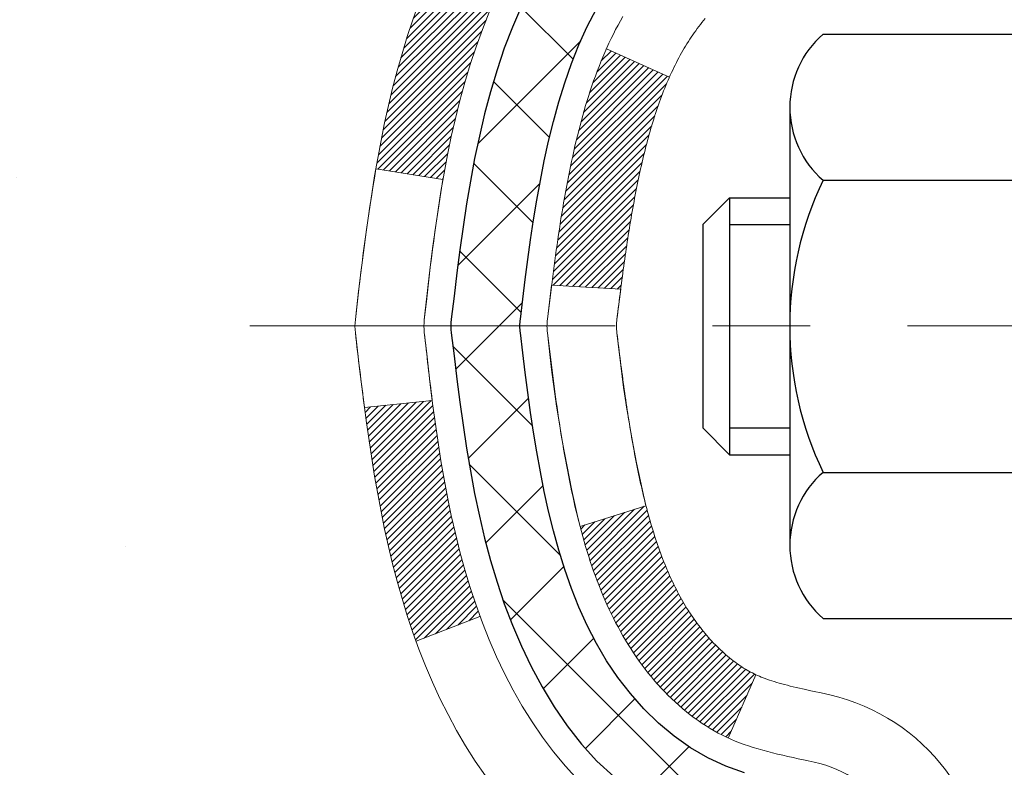
# Model space of a CAD drawing. Extents: x -6 to 3254, y -6 to 1977.
# Drawn here: x 9 to 10, y 13 to 14 of the extents above; entities that cross this region are included whole.
import ezdxf

# ---------------------------------------------------------------- set-up
doc = ezdxf.new("R2010")
doc.units = 0
doc.header["$LTSCALE"] = 5
doc.header["$MEASUREMENT"] = 0
doc.linetypes.add('CENTERX2', pattern=[4, 2.5, -0.5, 0.5, -0.5])
for name, color, linetype, lineweight in [('CENTERLINE - L', 1, 'CENTERX2', 18), ('CONCRETE - H', 130, 'CONTINUOUS', 9), ('DECK COAT - H', 20, 'CONTINUOUS', 20), ('DECK COAT - L', 22, 'CONTINUOUS', 18), ('MIG FOOT - H', 251, 'CONTINUOUS', 20), ('MIG RETAINER - H', 251, 'CONTINUOUS', 20), ('PVC SIDESHEET - H', 170, 'CONTINUOUS', 20), ('PVC SIDESHEET - L', 150, 'CONTINUOUS', 25), ('SCREW - L', 1, 'CONTINUOUS', 25), ('TEXT - 4', 241, 'CONTINUOUS', 25)]:
    doc.layers.add(name, color=color, linetype=linetype, lineweight=lineweight)
doc.dimstyles.get("Standard").update_dxf_attribs({"dimtxt": 0.18, "dimasz": 0.18, "dimexe": 0.18, "dimexo": 0.0625, "dimgap": 0.09, "dimtad": 0, "dimtih": 1, "dimtoh": 1, "dimdec": 4, "dimzin": 0, "dimdsep": 46, "dimtxsty": 'Standard', "dimcen": 0.09, "dimadec": 0, "dimazin": 0, "dimtfac": 1, "dimtdec": 4, "dimtofl": 0, "dimtmove": 0, "dimatfit": 3, "dimfxl": 1, "dimtolj": 1, "dimtzin": 0, "dimarcsym": 0})

msp = doc.modelspace()

# ---------------------------------------------------------------- hatches: boundary and pattern name
at = {"layer": 'CONCRETE - H'}
h = msp.add_hatch(dxfattribs=at)
h.set_pattern_fill('AR-CONC', color=256, scale=0.1875, style=0)
h.set_pattern_definition([(49.99999999999999, (-2.784116583540396, 152.5129099257868), (1.344862842376413, -0.1176602530923658), [0.140625, -1.546875]), (355, (-2.784116583540396, 152.5129099257868), (-0.260158750524375, 1.410360250687522), [0.1125, -1.2375]), (100.45144446, (-2.672044681665398, 152.5031049057868), (1.084704087613335, 1.29269998306618), [0.1195128599999997, -1.314641459999996]), (46.18420000000002, (-2.784116583540396, 152.8879099257868), (2.001077495009198, -0.3103486514870185), [0.2109374999999995, -2.320312499999992]), (96.63563549, (-2.617360186665394, 152.8620474751618), (1.752491148139178, 1.826472376452282), [0.17926939125, -1.9719633]), (351.1841639899999, (-2.784116583540396, 152.8879099257868), (1.7524911469777, 1.826472375506232), [0.16875, -1.856250001875]), (21, (-2.596616583540396, 152.7941599257868), (1.119200722722116, -0.7549104199975103), [0.140625, -1.546875]), (326.0000000000001, (-2.596616583540396, 152.7941599257868), (0.4562162473529657, 1.359656334462849), [0.1125, -1.2375]), (71.45144474, (-2.503349857290402, 152.7312507245368), (1.575416956368696, 0.6047459115119134), [0.11951285625, -1.31464146]), (37.50000000000001, (-2.784116583540396, 152.5129099257868), (0.02279972871992, 0.6241759759337091), [0, -1.2225, 0, -1.25625, 0, -1.2421875]), (7.499999999999999, (-2.784116583540396, 152.5129099257868), (0.4932553827040286, 0.7395219597794255), [0, -0.7162499999999999, 0, -1.194375, 0, -0.4734375]), (327.5, (-3.202241583540399, 152.5129099257868), (1.000917067823267, -0.04229038450196204), [0, -0.46875, 0, -1.4625, 0, -1.940625]), (317.5, (-3.389741583540399, 152.5129099257868), (1.093474067516974, 0.1876968418730957), [0, -0.609375, 0, -0.97125, 0, -1.378125])])
edge = h.paths.add_edge_path()
edge.add_spline(control_points=[(5.13106235423723, 15.64113443963427), (5.104059072643452, 15.42267492475654), (4.978444164236578, 14.39830846766637), (7.344280139480333, 14.36996682998463), (6.838337212563999, 12.08204862656845), (4.145704048480553, 12.73108966662431), (4.530923307607509, 10.02574806599557), (3.725181594006671, 8.957970136428969)], knot_values=[0, 0, 0, 0, 0.6097946140854162, 2.85845309967295, 4.110041409528083, 5.445415819824126, 9.116892619453326, 9.116892619453326, 9.116892619453326, 9.116892619453326], degree=3, periodic=0)
edge.add_line((3.725181594006642, 8.957970136428884), (4.218183246028687, 8.957970136426923))
edge.add_line((4.218183246028673, 8.957970136426923), (4.218181730049778, 9.154820144939947))
edge.add_line((4.218181730049793, 9.154820144939947), (4.8878654300497, 9.154820144939947))
edge.add_arc((4.887865430049686, 9.194190144939881), 0.03936999999993418, 270.0000000000077, 299.9999999998226)
edge.add_line((4.907550430049554, 9.160094724792884), (5.043311337667632, 9.238476321351584))
edge.add_arc((5.098429337726458, 9.14300914479756), 0.1102360001527738, 89.99921209219258, 119.9999999894628, ccw=False)
edge.add_line((5.098430853646221, 9.25324514493991), (6.006387278696224, 9.25324514493991))
edge.add_arc((6.006387278696195, 9.2926151449401), 0.03937000000018998, 270.0000000000724, 300.0000000001374)
edge.add_line((6.026072278696375, 9.25851972479299), (6.706159464855247, 9.651167727610641))
edge.add_arc((6.766159405582755, 9.547244644935404), 0.1200000000001185, 90.00000000006872, 119.99996732133411, ccw=False)
edge.add_line((6.766159405582613, 9.667244644935522), (6.977600788142382, 9.667244644935607))
edge.add_arc((6.977600788142382, 9.706614644935655), 0.03937000000004787, 269.9999999999896, 315)
edge.add_line((7.005439582117731, 9.678775850960307), (7.121907622229386, 9.79524389106274))
edge.add_arc((7.371608080579392, 9.545540400757204), 0.3531319186521781, 103.90174750303129, 134.9996521488144, ccw=False)
edge.add_arc((7.660892673634748, 8.376770627391323), 1.557170273068891, 76.09794164492922, 103.90194342790039, ccw=False)
edge.add_arc((7.950177266723671, 9.545540400785399), 0.3531319186167454, 45.0000000000548, 76.09774571838159, ccw=False)
edge.add_line((8.199879241030743, 9.795242375092954), (8.316345765163561, 9.678775850960307))
edge.add_arc((8.344973161360429, 9.707794871564772), 0.0407631128577717, 225.3892363440344, 264.1417630425004)
edge.add_line((8.340812573640079, 9.667244644935607), (10.05508966162284, 9.667244644935607))
edge.add_arc((10.0550896616229, 9.706614644935598), 0.03936999999999102, 269.9999999999172, 360.0000000000414)
edge.add_line((10.09445966162289, 9.706614644935627), (10.09445966162852, 12.9948467705382))
edge.add_arc((10.05508966162867, 12.99484677053837), 0.03936999999983826, 359.9999999997518, 432.6976227628406)
edge.add_arc((10.19440170239685, 13.44206088437471), 0.4290404058596133, 233.0250989603211, 252.69762276280818, ccw=False)
edge.add_arc((10.27088804220557, 13.50416897651405), 0.525199596184463, 194.3079434824739, 230.4333558243558, ccw=False)
edge.add_arc((11.34083822860464, 13.79102400333088), 1.632909065609314, 184.8191964166429, 194.7829313884606, ccw=False)
edge.add_arc((11.07167175642709, 13.55709607889236), 1.36141165189345, 161.664946039843, 175.9250205045915, ccw=False)
edge.add_arc((10.20614237869512, 13.84965098366251), 0.4478254090914005, 108.12890291726649, 162.3597440615028, ccw=False)
edge.add_arc((10.0360646101314, 14.3268345479089), 0.06004988997899587, 300.7846078929373, 346.5177693440898)
edge.add_line((10.09445966162852, 14.31283428908489), (10.09445966162852, 14.50206933794357))
edge.add_line((10.09445966162852, 14.50206933794357), (10.19288466162818, 14.50206933794357))
edge.add_line((10.1928846616282, 14.50206933794357), (10.19288466162821, 14.50662189406367))
edge.add_arc((10.15351466162832, 14.50662189406378), 0.03936999999987023, 359.9999999998346, 417.096847860755)
edge.add_line((10.17490125826404, 14.53967655159235), (9.859683317808233, 14.74362478306543))
edge.add_arc((10.04065540473522, 14.9447747773051), 0.2705775608385174, 181.4692888508212, 228.0226889058714, ccw=False)
edge.add_line((9.770166806418104, 14.93783686625304), (9.48225412620613, 14.93783686625301))
edge.add_arc((9.481050284662672, 15.01537318218985), 0.07754566089420584, 179.1104878120976, 270.8895121878814, ccw=False)
edge.add_line((9.403513968725832, 15.01657702373333), (9.403513968725832, 15.64113443963407))
edge.add_line((9.403513968725832, 15.64113443963407), (5.131062354237201, 15.64113443963407))
at = {"layer": 'DECK COAT - H'}
h = msp.add_hatch(dxfattribs=at)
h.set_pattern_fill('ANSI31', color=256, scale=0.03937, style=0)
h.set_pattern_definition([(45, (-168.9497847613432, -61.80584689184559), (-0.003479849246914297, 0.003479849246914297), [])])
h.paths.add_polyline_path([(9.944690351408127, 13.44818144728643), (9.946075060960112, 13.44299781059541), (9.947498387142588, 13.43783328106983), (9.948961418903451, 13.43268892002882), (9.950465854146756, 13.42756731705154), (9.952013322597878, 13.42247050333722), (9.953605092503977, 13.41739945937147), (9.955242432111874, 13.41235516563958), (9.956926609668841, 13.40733860262711), (9.958658893421813, 13.40235075081941), (9.96044055161795, 13.39739259070191), (9.962272852504185, 13.3924651027601), (9.964157064327566, 13.38756926747945), (9.966094455335252, 13.38270606534527), (9.968086293774292, 13.37787647684311), (9.97013384789173, 13.37308148245833), (9.972238385934503, 13.36832206267647), (9.974401176149769, 13.36359919798284), (9.976623486784689, 13.35891386886297), (9.978906586086197, 13.3542670558023), (9.981251742301339, 13.34965973928618), (9.983660223677163, 13.34509289980011), (9.986133298460828, 13.34056751782956), (9.98867223489927, 13.33608457385989), (9.991278301239646, 13.33164504837654), (9.993952765728892, 13.32724992186505), (9.996696896614168, 13.32290017481077), (9.99951196214252, 13.31859678769914), (10.002399230561, 13.31434074101563), (10.00535997011664, 13.31013301524567), (10.00839544720375, 13.30597459235426), (10.01150545632109, 13.30186768439054), (10.01468792179551, 13.29781619610085), (10.01794107441677, 13.29382383277866), (10.02126314497494, 13.2898942997173), (10.02465236425977, 13.2860313022102), (10.02810696306099, 13.28223854555083), (10.0316251721687, 13.27851973503252), (10.03520522237264, 13.27487857594875), (10.03884534446277, 13.27131877359292), (10.04254376922884, 13.26784403325846), (10.04629872746071, 13.26445806023881), (10.05010844994834, 13.26116455982728), (10.05397103734165, 13.25796695939525), (10.05788453605149, 13.25486821946768), (10.06184714080578, 13.25187141086334), (10.0658570467854, 13.24897960506829), (10.0699124491712, 13.24619587356867), (10.07401154314394, 13.24352328785076), (10.07814768130962, 13.24096754229848), (10.08231687162348, 13.23853261514287), (10.08652575548504, 13.23621653786964), (10.09078106304551, 13.23401729297657), (10.09508952445609, 13.23193286296137), (10.09682663756669, 13.23114882493675), (10.12520639768482, 13.29607780999365), (10.12242511030311, 13.2974105367301), (10.1188729698496, 13.29927106914752), (10.1153139482258, 13.30129765866084), (10.11170671824814, 13.30351791400122), (10.10807194181385, 13.30592370208214), (10.10441387939912, 13.30851674155903), (10.10075433942407, 13.31128554929509), (10.0970949445971, 13.314232363484), (10.09344767457256, 13.31734929085255), (10.08982031397582, 13.3206315699999), (10.0862207599985, 13.32407431286128), (10.08266240913056, 13.32766699068506), (10.07914987620953, 13.33140528740793), (10.07569550760141, 13.33527511316103), (10.07230677678766, 13.33926729299785), (10.06899114601256, 13.34337266320804), (10.06575607728715, 13.34758205960924), (10.06261048888294, 13.35188432546346), (10.05956128239021, 13.35627048216432), (10.05659020309034, 13.36076184987738), (10.05369929353847, 13.36535300247968), (10.05088597890327, 13.3700456367703), (10.04814862136246, 13.37484003304638), (10.04548558309605, 13.37973647156826), (10.04289517757448, 13.38473532656027), (10.04037577575471, 13.38983688819278), (10.03792851927292, 13.3950367534915), (10.03555066215691, 13.40033682046001), (10.03324132654907, 13.40573470543288), (10.03099892267417, 13.41122953736058), (10.02882186076377, 13.41682044512314), (10.02670855105512, 13.42250655752898), (10.02465740379458, 13.42828700329937), (10.02266682923701, 13.43416091106175), (10.02073523764969, 13.44012740933007), (10.01886103931, 13.44618562650058), (10.0170439239304, 13.45233036435479), (10.01528039243797, 13.45856632139791), (10.01357142395389, 13.46487501963017), (10.01235852589528, 13.46954620247251)])
h.paths.add_polyline_path([(10.01528039243775, 13.8491147382243), (10.01704392393063, 13.85535069526955), (10.01886103931079, 13.86149543312516), (10.0207352376498, 13.86755365029364), (10.02266682923712, 13.87352014856165), (10.02465740379469, 13.87939405632434), (10.02670855105524, 13.88517450209471), (10.02882186076366, 13.89086061449993), (10.03099892267417, 13.89645152226285), (10.03324132654964, 13.90194635419172), (10.03555066215702, 13.90734423916368), (10.036441391512, 13.90932960876398), (9.971722217481357, 13.93819168027377), (9.97013384789173, 13.93459957716502), (9.968086293774292, 13.92980458278029), (9.966094455335252, 13.92497499427807), (9.964157064327566, 13.92011179214396), (9.962272852504185, 13.91521595686325), (9.96044055161795, 13.91028846892144), (9.958658893421926, 13.90533030880394), (9.956926609668955, 13.90034245699624), (9.955242432111987, 13.89532589398377), (9.953605092503977, 13.89028160025188), (9.952013322597992, 13.88521055628613), (9.95046585414687, 13.88011374257187), (9.948961418903451, 13.87499213959453), (9.947498387142588, 13.86984777855358), (9.946075060960112, 13.86468324902799), (9.944690351408127, 13.85949961233698), (9.943343175088131, 13.85429791481906), (9.942032448602305, 13.84907920281276), (9.940757088552601, 13.84384452265667), (9.939516011540746, 13.83859492068925), (9.938308134169034, 13.83333144324902), (9.93713237303919, 13.82805513667458), (9.935987644753169, 13.82276704730444), (9.934872865912922, 13.81746822147707), (9.933786953120517, 13.81215970553106), (9.93272882297768, 13.80684254580493), (9.93169739208659, 13.8015177886372), (9.930691577048975, 13.79618648036634), (9.929710294467014, 13.79084966733106), (9.928752461142295, 13.78550839502159), (9.927817452188293, 13.78016169917132), (9.926904700175243, 13.77480812251983), (9.926013261755003, 13.769447743271), (9.925142193579433, 13.7640806396287), (9.924290552300164, 13.7587068897968), (9.92345739456917, 13.75332657197922), (9.922641777038194, 13.74793976437977), (9.921842756358984, 13.74254654520232), (9.921059389183284, 13.73714699265085), (9.920290732163068, 13.73174118492912), (9.919535841949966, 13.72632920024111), (9.918793775195837, 13.72091111679063), (9.918063588552542, 13.71548701278161), (9.917344338671711, 13.71005696641791), (9.916635082205318, 13.70462105590337), (9.915934875805107, 13.69917935944196), (9.915515249961487, 13.69587655517384), (9.986410260558756, 13.69160631666571), (9.986702772271684, 13.69388402272313), (9.987171100637767, 13.69749707807242), (9.987642845797183, 13.70110097275176), (9.98811828795752, 13.70469581061755), (9.988597707326363, 13.70828169552618), (9.989081384111302, 13.71185873133402), (9.989569598519921, 13.71542702189757), (9.990062630759923, 13.71898667107322), (9.990560761038665, 13.72253778271741), (9.991064269563964, 13.72608046068652), (9.991573436543405, 13.729614808837), (9.992088542184348, 13.73314093102525), (9.992609866694721, 13.73665893110771), (9.993137690281884, 13.74016891294076), (9.993672293153537, 13.74367098038081), (9.994213955517267, 13.74716523728435), (9.994762957580662, 13.75065178750773), (9.995319579551307, 13.75413073490739), (9.99588410163679, 13.7576021833398), (9.996456804044698, 13.76106623666126), (9.997037966982617, 13.76452299872832), (9.997627870658249, 13.76797257339732), (9.998226795279066, 13.77141506452469), (9.998835021047086, 13.77485057595132), (9.999452418821903, 13.77827804074943), (10.00039615369954, 13.78342759752948), (10.00168619567674, 13.79022287947896), (10.00301547777977, 13.79697554602237), (10.00438581211964, 13.80368267830866), (10.0057990111018, 13.81034135982387), (10.00725688736591, 13.81694867591708), (10.0087612537408, 13.82350171343603), (10.010313923209, 13.82999756044902), (10.01191670887718, 13.83643330601092), (10.01357142395389, 13.84280603999321)])
h.paths.add_polyline_path([(10.36217566164103, 14.23533712094854), (10.36217566164103, 14.33173953636688), (10.29130966164101, 14.33173953636683), (10.2913096616409, 14.23533712094834, -0.3551910535763119), (10.18165003579978, 14.10044507987141), (10.20196731774357, 14.0323796055971, 0.3471262797452058)])
h.paths.add_polyline_path([(9.80510012119774, 13.49688847511268), (9.801887796897546, 13.51562663123391), (9.798944500899125, 13.53439187798992), (9.79623360341023, 13.55318052683063), (9.793718474637927, 13.57198888920621), (9.793028037136565, 13.57750549318655), (9.723495794984757, 13.57023900718931), (9.725580092285924, 13.55469341901366), (9.728184136805936, 13.53633483878664), (9.730950457544537, 13.51802743810933), (9.733904524450537, 13.49977924983151), (9.737071807472631, 13.48159830680319), (9.740477776559402, 13.46349264187424), (9.74414790166, 13.44547028789455), (9.74810765272278, 13.42753927771403), (9.752382499696779, 13.40970764418259), (9.75699791253058, 13.39198342015013), (9.761979361173104, 13.37437463846661), (9.767352315572936, 13.35688933198182), (9.773142245678997, 13.33953553354579), (9.77644179142115, 13.33042195754538), (9.842068691595756, 13.35602398704756), (9.837933540678506, 13.36743562364185), (9.831936815324667, 13.38557476356718), (9.826418284807488, 13.40388302988973), (9.821352599032963, 13.42232898586727), (9.816714407906971, 13.44088119475762), (9.812478361335735, 13.45950821981856), (9.808618103592295, 13.47818109817612)])
h.paths.add_polyline_path([(9.851462976272074, 13.97589058967182), (9.859046386699816, 13.99333372995247), (9.86720939234013, 14.01048199686713), (9.872229477246066, 14.02011339785955), (9.807851853670428, 14.04983400022263), (9.800966164753873, 14.03603836572634), (9.793265949045491, 14.01932931458876), (9.786074885660952, 14.00242638280744), (9.779374621439985, 13.98535978361494), (9.773142245678997, 13.96814552607751), (9.767352315572936, 13.95079172764147), (9.761979361173104, 13.93330642115674), (9.75699791253058, 13.91569763947317), (9.752382499696779, 13.89797341544076), (9.74810765272278, 13.88014178190932), (9.74414790166, 13.8622107717288), (9.740477776559402, 13.84418841774911), (9.737071807472631, 13.82608275282016), (9.735182591798349, 13.81523821436207), (9.80396885625467, 13.80419368068382), (9.80510012119774, 13.81079258451061), (9.808618103592295, 13.82949996144717), (9.812478361335735, 13.84817283980473), (9.816714407906971, 13.86679986486573), (9.821352599032963, 13.88535207375608), (9.826418284807488, 13.90379802973362), (9.831936815324667, 13.92210629605611), (9.837933540678506, 13.9402454359815), (9.844433810963011, 13.95818401276748)])
h.paths.add_polyline_path([(10.16532566164122, 14.31283263298408), (10.16532566164122, 14.42672372682509), (10.0944596616412, 14.42672372682509), (10.0944596616412, 14.31283428908503, -0.3282883506356927), (10.06679887001135, 14.27524584219836), (10.04952592891803, 14.26871984540352), (10.03234933274351, 14.26200546533514), (10.01536542640704, 14.2549143187197), (9.998670554827441, 14.2472580222836), (9.982361062923843, 14.23884819275341), (9.982174297163994, 14.23873834748278), (10.01946714852195, 14.17668468612314), (10.03525181994465, 14.18461202862008), (10.05259058200525, 14.19257940704424), (10.07017205887703, 14.20017504382074), (10.0878748931548, 14.20758480977341, 0.3282898029372689)])
at = {"layer": 'MIG FOOT - H'}
h = msp.add_hatch(dxfattribs=at)
h.set_pattern_fill('ANSI31', color=256, scale=1.9685, style=0)
h.set_pattern_definition([(45, (-935.372056688796, -451.9215322858182), (-0.1739924623457148, 0.1739924623457148), [])])
h.paths.add_polyline_path([(10.43439417364166, 14.4039696364178), (10.59839417364154, 14.4039696364178), (10.59839417364097, 13.77909063785182), (10.4343941736411, 13.77909063785182)])
edge = h.paths.add_edge_path()
edge.add_line((10.4343941736411, 13.4664696364178), (10.59839417364108, 13.4664696364178))
edge.add_line((10.59839417364108, 13.4664696364178), (10.59839417364086, 9.562299636418004))
edge.add_arc((10.24406417364096, 9.562299636417947), 0.3543299999998908, 269.99999999998164, 360.0000000000092, ccw=False)
edge.add_line((10.24406417364085, 9.207969636418), (7.879644204640982, 9.207969636418))
edge.add_line((7.879644204640982, 9.207969636418), (7.879644204640982, 9.371969636418044))
edge.add_line((7.879644204640982, 9.371969636418044), (10.24406417364085, 9.371969636417987))
edge.add_arc((10.24406417364085, 9.562299636418004), 0.1903300000000172, 270, 360)
edge.add_line((10.43439417364087, 9.562299636418004), (10.4343941736411, 13.4664696364178))
h.paths.add_polyline_path([(6.910894173641083, 9.371969636417987), (7.442141142641077, 9.371969636417816), (7.442141142640963, 9.207969636417943), (6.910894173640969, 9.207969636417943)])
at = {"layer": 'MIG RETAINER - H'}
h = msp.add_hatch(dxfattribs=at)
h.set_pattern_fill('ANSI31', color=256, scale=0.47, style=0)
h.set_pattern_definition([(45, (-935.3720566887957, -422.6203885922624), (-0.04154252339470966, 0.04154252339470967), [])])
h.paths.add_polyline_path([(10.83639417363966, 12.73196963641789), (10.83639417364068, 13.43271097771793), (10.76209783935897, 13.49729579577786), (10.59839417364063, 13.49729579577786), (10.59839417364063, 12.73196963641794)])
edge = h.paths.add_edge_path()
edge.add_arc((10.05639417364276, 15.18096963642017), 0.07800000000003138, 179.9999999999582, 269.9999999994989, ccw=False)
edge.add_line((9.97839417364267, 15.18096963642023), (9.97839417364301, 15.44396963641731))
edge.add_arc((9.958394173642802, 15.44396963641753), 0.02000000000020918, 359.9999999993486, 449.9999999980458)
edge.add_line((9.958394173643484, 15.46396963641769), (9.871394173643608, 15.46396963641956))
edge.add_arc((9.871394173642926, 15.43396963641953), 0.03000000000002956, 449.9999999986973, 539.9999999997827)
edge.add_line((9.841394173642954, 15.43396963641965), (9.841394173642271, 14.89896963641257))
edge.add_arc((9.998394173642197, 14.8989696364124), 0.1569999999999254, 539.9999999999377, 630.0000000003319)
edge.add_line((9.998394173643106, 14.74196963641242), (10.16465448860041, 14.74196963641327))
edge.add_arc((10.16465448858972, 14.66322995138177), 0.07873968503150763, 362.58551599465926, 449.9999999922238, ccw=False)
edge.add_arc((10.3581969476559, 14.6719696364172), 0.114999999999426, 182.585516002114, 264.7875303258168)
edge.add_arc((10.34956626233068, 14.57736249466393), 0.02000000000000517, 264.7875303255701, 379.6742449813813)
edge.add_arc((10.47961322876202, 14.62386010885217), 0.1181095275611714, -102.63422251541402, 199.6742449814629, ccw=False)
edge.add_arc((10.44940506860169, 14.48909472508092), 0.02000000000040289, 437.36577748606, 550.6215204679287)
edge.add_arc((10.50739417364176, 14.49996963641894), 0.07899999999997757, 190.6215204695919, 269.9999999991755)
edge.add_line((10.50739417364062, 14.42096963641893), (10.58139417364183, 14.42096963641779))
edge.add_arc((10.5813941736416, 14.4039696364178), 0.01699999999999591, 360, 449.9999999992337, ccw=False)
edge.add_line((10.59839417364165, 14.4039696364178), (10.59839417364108, 13.80989234538919))
edge.add_line((10.59839417364108, 13.80989234538919), (10.76209783935897, 13.80989234538919))
edge.add_line((10.76209783935897, 13.80989234538919), (10.83639417364068, 13.87447716344917))
edge.add_line((10.83639417364068, 13.87447716344917), (10.83639417364296, 15.43396963641686))
edge.add_arc((10.8063941736431, 15.43396963641698), 0.02999999999985903, 359.9999999997829, 449.9999999995657)
edge.add_line((10.80639417364333, 15.46396963641689), (10.74139417364316, 15.46396963641752))
edge.add_arc((10.74139417364293, 15.44396963641753), 0.01999999999998181, 449.9999999993486, 540)
edge.add_line((10.72139417364295, 15.44396963641753), (10.72139417364261, 15.18096963641608))
edge.add_arc((10.64339417364263, 15.18096963641619), 0.07799999999997453, 269.9999999995825, 359.9999999999165, ccw=False)
edge.add_line((10.64339417364206, 15.10296963641622), (10.63939417364205, 15.10296963641622))
edge.add_arc((10.6393941736425, 15.18096963641608), 0.07799999999986085, 179.999999999833, 269.999999999666, ccw=False)
edge.add_line((10.56139417364264, 15.18096963641631), (10.56139417364298, 15.44396963641697))
edge.add_arc((10.541394173643, 15.44396963641697), 0.01999999999998181, 360, 449.9999999996743)
edge.add_line((10.54139417364311, 15.46396963641695), (10.39994752558678, 15.46396963641791))
edge.add_line((10.39994752558678, 15.46396963641791), (10.39994752558678, 15.13307443020068))
edge.add_line((10.39994752558678, 15.13307443020068), (10.38066196318906, 15.11374382329882))
edge.add_line((10.38066196318906, 15.11374382329882), (10.38066196318906, 15.03660157371354))
edge.add_line((10.38066196318906, 15.03660157371354), (10.32280527600042, 14.99803044892059))
edge.add_line((10.32280527600042, 14.99803044892059), (10.26494858881179, 15.03660157371354))
edge.add_line((10.26494858881179, 15.03660157371354), (10.26494858881179, 15.11374382329882))
edge.add_line((10.26494858881179, 15.11374382329882), (10.24566302641497, 15.13302938569484))
edge.add_line((10.24566302641497, 15.13302938569484), (10.24566302641497, 15.46396963641791))
edge.add_line((10.24566302641497, 15.46396963641791), (10.15839417364296, 15.46396963641808))
edge.add_arc((10.15839417364296, 15.4439696364181), 0.01999999999998181, 450, 540)
edge.add_line((10.13839417364298, 15.4439696364181), (10.13839417364264, 15.18096963642))
edge.add_arc((10.06039417364255, 15.18096963642023), 0.07800000000008822, 269.999999999666, 359.999999999833, ccw=False)
edge.add_line((10.06039417364209, 15.10296963642014), (10.05639417364208, 15.10296963642014))
at = {"layer": 'PVC SIDESHEET - H'}
h = msp.add_hatch(dxfattribs=at)
h.set_pattern_fill('ANSI37', color=256, scale=0.59055, style=0)
h.set_pattern_definition([(45, (-168.9497847613432, -61.80584689184559), (-0.05219773870371446, 0.05219773870371446), []), (135, (-168.9497847613432, -61.80584689184559), (-0.05219773870371446, -0.05219773870371446), [])])
h.paths.add_polyline_path([(10.26375066164067, 14.43275009774661), (10.2637506616409, 14.50662189406378, 0.2544175294253038), (10.21339713222122, 14.59917493514419), (9.99252726996545, 14.74207929435548, -0.4033078353723514), (9.841394173651139, 14.89896963644574), (9.841394173651139, 14.92381960244077, -0.02353096692885778), (9.840523161642096, 14.94231713649407), (9.840523161643688, 15.44034763649378, -0.4142135623729873), (9.864145161643734, 15.46396963649372), (10.2440656614074, 15.46396963649264), (10.24406566140752, 15.52302475203882), (10.21945955584991, 15.54270963648489), (9.881052728767287, 15.54270963648585, 0.4142135623730915), (9.77081672876696, 15.43247363648615), (9.770816728765595, 14.9423171364941, 0.213440768600962), (9.859683317820924, 14.74362478306554), (10.17490125827672, 14.53967655159249, -0.2544175294251872), (10.19288466164087, 14.50662189406376), (10.19288466164065, 14.43275009774661), (10.19288466164087, 14.25029199678821, -0.3306422189433676), (10.15091395901428, 14.19376218334145), (10.12715368711568, 14.18669057170044), (10.10409608714397, 14.17943040735278), (10.08142030695493, 14.17161059759482), (10.05928263928948, 14.16300205918046), (10.0378393768888, 14.15337570886359), (10.01724681249405, 14.14250246339819), (9.99766123884595, 14.13015323953826), (9.979238917288086, 14.11609904199602), (9.962093835488105, 14.10022930181034), (9.946214176075188, 14.08278588279009), (9.931564824700246, 14.06407591336719), (9.918110667014759, 14.04440652197374), (9.905816269453254, 14.02408276178974), (9.894630589012792, 14.0033082078302), (9.884480231534013, 13.98214112850704), (9.875290772680302, 13.96062659668573), (9.866992864958007, 13.93879502229558), (9.859519421474175, 13.91667028619847), (9.852803365684878, 13.89427623936731), (9.846777621046073, 13.87163673277493), (9.841375111013718, 13.84877561739407), (9.836528759043773, 13.82571674419754), (9.832171488592195, 13.80248396415826), (9.828236223114828, 13.77910112824898), (9.824655886067973, 13.75559208744252), (9.821363400907245, 13.73198069271169), (9.818291691088831, 13.70829079502928), (9.815373680068461, 13.68454624536818), (9.812542291302435, 13.66077089470119, 0.05933499155532457), (9.812554939012017, 13.64680396130359), (9.815373680068461, 13.62313481425505), (9.818291691088717, 13.59939026459395), (9.821363400907245, 13.5757003669116), (9.824655886067973, 13.55208897218077), (9.828236223114828, 13.52857993137431), (9.832171488592195, 13.50519709546498), (9.836528759043773, 13.4819643154257), (9.841375111013718, 13.45890544222922), (9.846777621046073, 13.43604432684836), (9.852803365684878, 13.41340482025592), (9.859519421474175, 13.39101077342477), (9.866992864958007, 13.36888603732771), (9.875290772680302, 13.34705446293751), (9.884480231534013, 13.3255399311162), (9.894630589012792, 13.30437285179303), (9.905816269453254, 13.28359829783355), (9.918110667014872, 13.26327453764955), (9.931564824700246, 13.24360514625616), (9.946214176075188, 13.22489517683326), (9.962093835488218, 13.20745175781295), (9.9792389172882, 13.19158201762727), (9.99766123884595, 13.17752782008503), (10.01724681249405, 13.1651785962251), (10.03783937688891, 13.1543053507597), (10.05928263928948, 13.14467900044284), (10.08142030695493, 13.13607046202847), (10.10409608714397, 13.12825065227051), (10.12715368711568, 13.12099048792285), (10.15043681412888, 13.11406088573952, -0.3329817396557117), (10.1928846616411, 13.05738906283571), (10.26375066163112, 13.05738906283577), (10.2637506616409, 13.07234393867483, 0.3608117966093517), (10.17386804762489, 13.18068467604999), (10.15355023094347, 13.18503066911208), (10.13340684834921, 13.18979313193373), (10.11361233392918, 13.19538853427449), (10.09434112177067, 13.20223334589403), (10.07576614968107, 13.21073627264522), (10.05800985143324, 13.22104396470669), (10.0411331726489, 13.23298402212467), (10.02519333914304, 13.24636474358627), (10.01024757673045, 13.26099442777863), (9.996353111226114, 13.27668137338881), (9.983567168444921, 13.29323387910406), (9.971935837450957, 13.31047071486384), (9.961419895848422, 13.32829086411434), (9.951940676482792, 13.34663039796138), (9.943419298736927, 13.36542558821756), (9.93577688199369, 13.38461270669561), (9.928934545636167, 13.40412802520805), (9.922813409046995, 13.42390781556767), (9.917334591609034, 13.44388834958696), (9.912419212705373, 13.46400589907861), (9.907988987531922, 13.4841979671933), (9.903979324276435, 13.50443035571951), (9.900339318171206, 13.52469715279253), (9.897018659071847, 13.54499367542715), (9.893967036834198, 13.56531524063823), (9.89113414131387, 13.58565716544061), (9.888469662366703, 13.60601476684903), (9.885923289848535, 13.62638336187845), (9.883456662772716, 13.64666004060177, -0.06060086340155051), (9.883444713614864, 13.66092279207979), (9.885923289848535, 13.6812976977449), (9.888469662366703, 13.70166629277429), (9.89113414131387, 13.72202389418274), (9.893967036834198, 13.74236581898506), (9.897018659071847, 13.76268738419614), (9.900339318171206, 13.78298390683076), (9.903979324276435, 13.80325070390379), (9.907988987531922, 13.82348309243005), (9.912419212705373, 13.84367516054468), (9.917334591609034, 13.86379271003639), (9.922813409046995, 13.88377324405567), (9.928934545636167, 13.90355303441524), (9.93577688199369, 13.92306835292774), (9.943419298736927, 13.94225547140573), (9.951940676482792, 13.96105066166197), (9.961419895848422, 13.97939019550896), (9.971935837450957, 13.99721034475945), (9.983567168444921, 14.01444718051923), (9.996353111226114, 14.03099968623448), (10.01024757673045, 14.04668663184472), (10.02519333914304, 14.06131631603708), (10.0411331726489, 14.07469703749862), (10.05800985143324, 14.0866370949166), (10.07576614968107, 14.09694478697813), (10.09434112177067, 14.10544771372932), (10.11361233392918, 14.11229252534881), (10.13340684834921, 14.11788792768962), (10.15355023094347, 14.12265039051127), (10.17386804762489, 14.1269963835733, 0.3608117966100778), (10.2637506616409, 14.23533712094854)])

# ---------------------------------------------------------------- linework, layer by layer
at = {"layer": 'CENTERLINE - L', "ltscale": 0.03}
msp.add_line((9.60572930196193, 13.6539696364178), (10.88539764816701, 13.6539696364178), dxfattribs=at)
at = {"layer": 'DECK COAT - L'}
for p, q in [((9.971716516347698, 13.93819422274331), (10.03643917318348, 13.90933059804664)), ((9.776386407279261, 13.33040035136818), (9.842008225999763, 13.35600039851951)), ((10.09682050165091, 13.23113478680605), (10.12520704328452, 13.29607928703686))]:
    msp.add_line(p, q, dxfattribs=at)
for points in [[(9.779374621439985, 13.98535978361494), (9.773142245678997, 13.96814552607751), (9.767352315572936, 13.95079172764147), (9.761979361173104, 13.93330642115674), (9.75699791253058, 13.91569763947317), (9.752382499696779, 13.89797341544076), (9.74810765272278, 13.88014178190932), (9.74414790166, 13.8622107717288), (9.740477776559402, 13.84418841774911), (9.737071807472631, 13.82608275282016), (9.733904524450537, 13.80790180979184), (9.730950457544537, 13.78965362151402), (9.728184136805936, 13.7713462208367), (9.725580092285924, 13.75298764060969), (9.72311285403569, 13.73458591368299), (9.720756952106541, 13.7161490729064), (9.718486916549665, 13.69768515112989), (9.716277277416253, 13.67920218120335), (9.714102564757724, 13.6607081959767, 0.05834428995444371), (9.714102564757724, 13.64697286364665), (9.716277277416253, 13.62847887842), (9.718486916549665, 13.60999590849346), (9.720756952106541, 13.59153198671694), (9.72311285403569, 13.57309514594036), (9.725580092285924, 13.55469341901366), (9.728184136805936, 13.53633483878664), (9.730950457544537, 13.51802743810933), (9.733904524450537, 13.49977924983151), (9.737071807472631, 13.48159830680319), (9.740477776559402, 13.46349264187424), (9.74414790166, 13.44547028789455), (9.74810765272278, 13.42753927771403), (9.752382499696779, 13.40970764418259), (9.75699791253058, 13.39198342015013), (9.761979361173104, 13.37437463846661), (9.767352315572936, 13.35688933198182), (9.773142245678997, 13.33953553354579), (9.779374621439985, 13.32232127600835), (9.786074885660952, 13.30525467681591), (9.793265949045491, 13.28835174503459), (9.800966164753873, 13.27164269389701), (9.809193409309529, 13.25515922213745), (9.817964690950959, 13.23893359988361), (9.827288208483452, 13.22300389450223), (9.83716703303665, 13.20741154773876), (9.847604172106031, 13.19219804321401)], [(9.942693366672785, 13.18803394456162), (9.929786901147764, 13.20213431981293), (9.91761465625953, 13.21688651639252), (9.906167696054837, 13.23214965153446), (9.895430075836003, 13.24783182946973), (9.885375596352475, 13.2639128277261), (9.875977343287133, 13.28037710594967), (9.86720939234013, 13.29719906275616), (9.859046386699816, 13.31434732967082), (9.851462976272074, 13.33179046995147), (9.844433810963011, 13.34949704685587), (9.837933540678506, 13.36743562364185), (9.831936815324667, 13.38557476356718), (9.826418284807488, 13.40388302988973), (9.821352599032963, 13.42232898586727), (9.816714407906971, 13.44088119475762), (9.812478361335735, 13.45950821981856), (9.808618103592295, 13.47818109817612), (9.80510012119774, 13.49688847511268), (9.801887796897546, 13.51562663123391), (9.798944500899125, 13.53439187798992), (9.79623360341023, 13.55318052683063), (9.793718474637927, 13.57198888920621), (9.791362484789744, 13.59081327656665), (9.789129004073317, 13.609650000362), (9.78698140269583, 13.62849537204229), (9.784883050862987, 13.64734570305743, -0.05515693748351878), (9.78488305086492, 13.6603353565657), (9.78698140269583, 13.679185687581), (9.789129004073317, 13.6980310592613), (9.791362484789744, 13.71686778305664), (9.793718474637927, 13.73569217041708), (9.79623360341023, 13.75450053279266), (9.798944500899125, 13.77328918163343), (9.801887796897546, 13.79205442838938), (9.80510012119774, 13.81079258451061), (9.808618103592295, 13.82949996144717), (9.812478361335735, 13.84817283980473), (9.816714407906971, 13.86679986486573), (9.821352599032963, 13.88535207375608), (9.826418284807488, 13.90379802973362), (9.831936815324667, 13.92210629605611), (9.837933540678506, 13.9402454359815), (9.844433810963011, 13.95818401276748), (9.851462976272074, 13.97589058967182)], [(9.98867223489927, 13.97159648576346), (9.986133298460828, 13.96711354179385), (9.983660223677163, 13.96258815982324), (9.981251742301339, 13.95802132033717), (9.978906586086197, 13.95341400382111), (9.976623486784803, 13.94876719076038), (9.974401176149883, 13.94408186164051), (9.972238385934617, 13.93935899694694), (9.97013384789173, 13.93459957716502), (9.968086293774292, 13.92980458278029), (9.966094455335252, 13.92497499427807), (9.964157064327566, 13.92011179214396), (9.962272852504185, 13.91521595686325), (9.96044055161795, 13.91028846892144), (9.958658893421926, 13.90533030880394), (9.956926609668955, 13.90034245699624), (9.955242432111987, 13.89532589398377), (9.953605092503977, 13.89028160025188), (9.952013322597992, 13.88521055628613), (9.95046585414687, 13.88011374257187), (9.948961418903451, 13.87499213959453), (9.947498387142588, 13.86984777855358), (9.946075060960112, 13.86468324902799), (9.944690351408127, 13.85949961233698), (9.943343175088131, 13.85429791481906), (9.942032448602305, 13.84907920281276), (9.940757088552601, 13.84384452265667), (9.939516011540746, 13.83859492068925), (9.938308134169034, 13.83333144324902), (9.93713237303919, 13.82805513667458), (9.935987644753169, 13.82276704730444), (9.934872865912922, 13.81746822147707), (9.933786953120517, 13.81215970553106), (9.93272882297768, 13.80684254580493), (9.93169739208659, 13.8015177886372), (9.930691577048975, 13.79618648036634), (9.929710294467014, 13.79084966733106), (9.928752461142295, 13.78550839502159), (9.927817452188293, 13.78016169917132), (9.926904700175243, 13.77480812251983), (9.926013261755003, 13.769447743271), (9.925142193579433, 13.7640806396287), (9.924290552300164, 13.7587068897968), (9.92345739456917, 13.75332657197922), (9.922641777038194, 13.74793976437977), (9.921842756358984, 13.74254654520232), (9.921059389183284, 13.73714699265085), (9.920290732163068, 13.73174118492912), (9.919535841949966, 13.72632920024111), (9.918793775195837, 13.72091111679063), (9.918063588552542, 13.71548701278161), (9.917344338671711, 13.71005696641791), (9.916635082205318, 13.7046210559034), (9.915934875805107, 13.69917935944196), (9.915242775616917, 13.69373195554525), (9.91455780353354, 13.68827894193672), (9.913878972898402, 13.68282041668189), (9.913205309347433, 13.6773564694814), (9.912535838516334, 13.67188719003619), (9.91186958604115, 13.666412668047), (9.911205577557467, 13.66093299321463, 0.06026775604066575), (9.911205577557467, 13.64674806640878), (9.91186958604115, 13.64126839157646), (9.912535838516334, 13.63579386958722), (9.913205309347433, 13.63032459014201), (9.913878972898402, 13.62486064294157), (9.91455780353354, 13.61940211768669), (9.915242775616917, 13.61394910407822), (9.915934875805107, 13.60850170018151), (9.916635082205318, 13.60306000372006), (9.917344338671711, 13.5976240932055), (9.918063588552542, 13.5921940468418), (9.918793775195837, 13.58676994283277), (9.919535841949966, 13.58135185938229), (9.920290732163068, 13.57593987469428), (9.921059389183284, 13.57053406697261), (9.921842756358984, 13.56513451442109), (9.922641777038194, 13.5597412952437), (9.92345739456917, 13.55435448764425), (9.924290552300164, 13.54897416982661), (9.925142193579433, 13.5436004199947), (9.926013261755003, 13.5382333163524), (9.926904700175243, 13.53287293710358), (9.927817452188293, 13.52751936045209), (9.928752461142295, 13.52217266460181), (9.929710294467014, 13.5168313922924), (9.930691577048975, 13.51149457925706), (9.93169739208659, 13.50616327098626), (9.93272882297768, 13.50083851381854), (9.933786953120517, 13.49552135409235), (9.934872865912922, 13.49021283814633), (9.935987644753169, 13.48491401231897), (9.93713237303919, 13.47962592294883), (9.938308134169034, 13.47434961637438), (9.939516011540746, 13.46908613893416), (9.940757088552601, 13.46383653696674), (9.942032448602305, 13.45860185681059), (9.943343175088131, 13.45338314480429), (9.944690351408127, 13.44818144728643), (9.946075060960112, 13.44299781059541), (9.947498387142588, 13.43783328106983), (9.948961418903451, 13.43268892002882), (9.950465854146756, 13.42756731705154), (9.952013322597878, 13.42247050333722), (9.953605092503977, 13.41739945937147), (9.955242432111874, 13.41235516563958), (9.956926609668841, 13.40733860262711), (9.958658893421813, 13.40235075081941), (9.96044055161795, 13.39739259070191), (9.962272852504185, 13.3924651027601), (9.964157064327566, 13.38756926747945), (9.966094455335252, 13.38270606534527), (9.968086293774292, 13.37787647684311), (9.97013384789173, 13.37308148245833), (9.972238385934503, 13.36832206267647), (9.974401176149769, 13.36359919798284), (9.976623486784689, 13.35891386886297), (9.978906586086197, 13.3542670558023), (9.981251742301339, 13.34965973928618), (9.983660223677163, 13.34509289980011), (9.986133298460828, 13.34056751782956), (9.98867223489927, 13.33608457385989), (9.991278301239646, 13.33164504837654), (9.993952765728892, 13.32724992186505), (9.996696896614168, 13.32290017481077), (9.99951196214252, 13.31859678769914), (10.002399230561, 13.31434074101563), (10.00535997011664, 13.31013301524567), (10.00839544720375, 13.30597459235426), (10.01150545632109, 13.30186768439054), (10.01468792179551, 13.29781619610085), (10.01794107441677, 13.29382383277866), (10.02126314497494, 13.2898942997173), (10.02465236425977, 13.2860313022102), (10.02810696306099, 13.28223854555083), (10.0316251721687, 13.27851973503252), (10.03520522237264, 13.27487857594875), (10.03884534446277, 13.27131877359292), (10.04254376922884, 13.26784403325846), (10.04629872746071, 13.26445806023881), (10.05010844994834, 13.26116455982728), (10.05397103734165, 13.25796695939525), (10.05788453605149, 13.25486821946768), (10.06184714080578, 13.25187141086334), (10.0658570467854, 13.24897960506829), (10.0699124491712, 13.24619587356867), (10.07401154314394, 13.24352328785076), (10.07814768130962, 13.24096754229848), (10.08231687162348, 13.23853261514287), (10.08652575548504, 13.23621653786964), (10.09078106304551, 13.23401729297657), (10.09508952445609, 13.23193286296137), (10.09945786986796, 13.22996123032172), (10.10389983170538, 13.22809506454652), (10.10842945012374, 13.22632052225057), (10.11304434871309, 13.22463140901252), (10.11774185477432, 13.22302170742122), (10.12251929560821, 13.2214854000654), (10.12737399851588, 13.22001646953404), (10.13230329079809, 13.21860889841591), (10.13730449975586, 13.21725666929981), (10.14237495269029, 13.21595376477464), (10.14751197690194, 13.21469416742926), (10.15271282374479, 13.21347180922632), (10.15797323914515, 13.21227933503903), (10.16328930912735, 13.21110895105633), (10.16865755286361, 13.20995306241227), (10.17407448952625, 13.20880407424053), (10.17895639412112, 13.20776986039377, -0.3608117966091343), (10.2913096616409, 13.07234393867489)], [(10.36217566164092, 13.07234393867489, 0.3608117966091343), (10.19204071368247, 13.27741747727774), (10.19042036668307, 13.27778199182799), (10.18679550836808, 13.27854763371576), (10.18324040122255, 13.27930377605938), (10.17975700713774, 13.28005218025791), (10.17634728800468, 13.28079460771048), (10.17301320571462, 13.28153281981619), (10.16975672215872, 13.28226857797412), (10.16657969827625, 13.28300369420126), (10.16348189687997, 13.28374050437273), (10.16046324760035, 13.28448002573938), (10.15752420695483, 13.28522284549015), (10.15466523146077, 13.28596955081375), (10.15188677763538, 13.28672072889916), (10.14918930199613, 13.28747696693509), (10.14657326106047, 13.28823885211054), (10.14403911134573, 13.28900697161421), (10.14158776909406, 13.28978171173955), (10.13922228812922, 13.29056206050078), (10.1369436961061, 13.29134719999925), (10.13475264489674, 13.29213643095349), (10.1326497863727, 13.29292905408201), (10.13063577240578, 13.29372437010338), (10.12871021058928, 13.29452192078915), (10.12685950451967, 13.29532637534399), (10.12506148760465, 13.29614724745616), (10.12329389325353, 13.29699423661171), (10.12153445487584, 13.29787704229673), (10.11976543718359, 13.29880361454431), (10.11799062083801, 13.29977349915302), (10.11620913462028, 13.30078791875158), (10.11441892322492, 13.30184854786123), (10.11261793134625, 13.30295706100324), (10.11080569153549, 13.30411428612061), (10.10898663727565, 13.3053182828825), (10.10716239816023, 13.30656843755477), (10.10533431740421, 13.30786428356012), (10.10350373822249, 13.30920535432134), (10.10167218757798, 13.31059110543427), (10.0998412742313, 13.31202081662551), (10.09801198175651, 13.31349389763349), (10.09618526733951, 13.31500976628709), (10.09436208816615, 13.31656784041516), (10.09254340142232, 13.31816753784662), (10.090730164294, 13.31980827641033), (10.08892333396696, 13.32148947393515), (10.0871238676273, 13.32321054824999), (10.08533272246066, 13.32497091718361), (10.08355159571377, 13.32676922623264), (10.08178266236692, 13.32860328210708), (10.08002687340095, 13.33047192228352), (10.07828516079169, 13.33237400220727), (10.07655845651496, 13.33430837732354), (10.0748476925468, 13.33627390307751), (10.07315380086303, 13.33826943491439), (10.07147771343969, 13.34029382827939), (10.0698203622525, 13.34234593861774), (10.0681826792775, 13.34442462137471), (10.06656559649051, 13.34652873199539), (10.06497004586757, 13.34865712592509), (10.06339695938451, 13.35080865860894), (10.06184726901725, 13.35298218549227), (10.06032125409777, 13.35517729447579), (10.05881600546323, 13.35739711406777), (10.05733087233367, 13.35964218338935), (10.05586564997068, 13.36191253753501), (10.05442013363634, 13.36420821159922), (10.05299411859212, 13.36652924067656), (10.0515874001002, 13.36887565986135), (10.05019977342207, 13.3712475042482), (10.04883103381965, 13.37364480893157), (10.04748097655479, 13.37606760900596), (10.04614939688921, 13.37851593956586), (10.04483609008471, 13.38098983570566), (10.04354085140315, 13.38348933251999), (10.04226347610646, 13.38601446510322), (10.04100377214777, 13.38856525209295), (10.03976191602172, 13.39114120098046), (10.03853788569089, 13.39374198797967), (10.03733148242353, 13.39636750430194), (10.03614250748777, 13.39901764115874), (10.03497076215186, 13.40169228976137), (10.03381604768393, 13.40439134132126), (10.03267816535222, 13.40711468704976), (10.03155691642499, 13.40986221815828), (10.03045210217036, 13.41263382585819), (10.02936352385657, 13.41542940136085), (10.02829098275188, 13.41824883587773), (10.0272342801243, 13.42109202062014), (10.02619321724231, 13.42395884679948), (10.02516759537392, 13.42684920562712), (10.02415721578737, 13.42976298831448), (10.0231618797508, 13.43270008607291), (10.02218138853257, 13.43566039011384), (10.02121554340081, 13.43864379164862), (10.02026414562366, 13.4416501818886), (10.01932699646935, 13.44467945204522), (10.01840389720613, 13.44773149332983), (10.01749464910225, 13.45080619695389), (10.01659905342584, 13.45390345412866), (10.01571704946983, 13.45702227497472), (10.01484898654317, 13.46015886662721), (10.01399469815468, 13.46331249274502), (10.01315395757436, 13.46648279018919), (10.01232653807168, 13.46966939582083), (10.01151221291641, 13.47287194650099), (10.01071075537848, 13.47609007909077), (10.00992193872744, 13.47932343045127), (10.00914553623309, 13.4825716374435), (10.00838132116522, 13.4858343369286), (10.00762906679361, 13.48911116576758), (10.00688854638784, 13.49240176082165), (10.00615953321781, 13.49570575895174), (10.0054418005532, 13.49902279701897), (10.00473512166357, 13.50235251188442), (10.00403926981906, 13.50569454040922), (10.003354018289, 13.50904851945441), (10.00267914034342, 13.51241408588109), (10.00201440925187, 13.51579087655026), (10.00135959828427, 13.51917852832307), (10.00071448071017, 13.52257667806057), (10.00007882979949, 13.52598496262388), (9.999452418821903, 13.52940301887404), (9.998835021046972, 13.53283048367209), (9.998226795279066, 13.53626599509877), (9.997627870658135, 13.53970848622615), (9.997037966982617, 13.54315806089514), (9.996456804044584, 13.5466148229622), (9.995884101636676, 13.55007887628366), (9.995319579551307, 13.55355032471604), (9.994762957580662, 13.55702927211573), (9.994213955517267, 13.56051582233911), (9.993672293153537, 13.56401007924265), (9.993137690281884, 13.56751214668273), (9.992609866694721, 13.57102212851581), (9.992088542184348, 13.57454012859822), (9.991573436543405, 13.57806625078646), (9.991064269563964, 13.58160059893694), (9.990560761038665, 13.58514327690605), (9.990062630759923, 13.58869438855024), (9.989569598519921, 13.59225403772589), (9.989081384111302, 13.59582232828947), (9.988597707326363, 13.59939936409737), (9.98811828795752, 13.60298524900597), (9.987642845797183, 13.60658008687173), (9.987171100637767, 13.6101839815511), (9.986702772271684, 13.61379703690042), (9.986237581771917, 13.61741934387928), (9.985775297586343, 13.62105044631326), (9.985315652820674, 13.62469004515205), (9.984858351439271, 13.62833810067363), (9.984403097407068, 13.63199457315599), (9.983949594688653, 13.63565942287713), (9.983497547248845, 13.63933261011508), (9.983046659052121, 13.64301409514772), (9.982596634063526, 13.6467038382531, -0.06064634801541299), (9.982596634063867, 13.66097722137036), (9.983046659052462, 13.66466696447574), (9.983497547248959, 13.66834844950844), (9.983949594688767, 13.67202163674634), (9.984403097407068, 13.67568648646747), (9.984858351439271, 13.67934295894983), (9.985315652820674, 13.68299101447141), (9.985775297586343, 13.6866306133102), (9.986237581771917, 13.69026171574419), (9.986702772271684, 13.6938840227231), (9.987171100637767, 13.69749707807242), (9.987642845797183, 13.70110097275179), (9.98811828795752, 13.70469581061755), (9.988597707326363, 13.70828169552615), (9.989081384111302, 13.71185873133405), (9.989569598519921, 13.71542702189757), (9.990062630759923, 13.71898667107322), (9.990560761038665, 13.72253778271741), (9.991064269563964, 13.72608046068652), (9.991573436543405, 13.729614808837), (9.992088542184348, 13.73314093102525), (9.992609866694721, 13.73665893110771), (9.993137690281884, 13.74016891294073), (9.993672293153537, 13.74367098038081), (9.994213955517267, 13.74716523728435), (9.994762957580662, 13.75065178750773), (9.995319579551307, 13.75413073490742), (9.99588410163679, 13.7576021833398), (9.996456804044698, 13.76106623666126), (9.997037966982617, 13.76452299872832), (9.997627870658249, 13.76797257339732), (9.998226795279066, 13.77141506452469), (9.998835021047086, 13.77485057595132), (9.999452418821903, 13.77827804074943), (10.00007882979949, 13.78169609699953), (10.00071448071029, 13.78510438156283), (10.00135959828427, 13.78850253130034), (10.00201440925187, 13.79189018307315), (10.00267914034342, 13.79526697374237), (10.003354018289, 13.798632540169), (10.00403926981906, 13.80198651921418), (10.00473512166369, 13.80532854773898), (10.0054418005532, 13.80865826260444), (10.00615953321781, 13.81197530067172), (10.00688854638796, 13.81527929880181), (10.00762906679361, 13.81856989385582), (10.00838132116533, 13.8218467226948), (10.00914553623321, 13.82510942217991), (10.00992193872744, 13.82835762917213), (10.01071075537848, 13.83159098053264), (10.01151221291641, 13.83480911312242), (10.01232653807168, 13.83801166380258), (10.01315395757436, 13.84119826943422), (10.01399469815479, 13.84436856687839), (10.01484898654317, 13.84752219299619), (10.01571704946994, 13.85065878464869), (10.01659905342584, 13.85377760549474), (10.01749464910225, 13.85687486266957), (10.01840389720624, 13.85994956629358), (10.01932699646935, 13.86300160757818), (10.02026414562366, 13.8660308777348), (10.02121554340081, 13.86903726797479), (10.02218138853257, 13.87202066950957), (10.02316187975092, 13.87498097355049), (10.02415721578737, 13.87791807130893), (10.02516759537392, 13.88083185399628), (10.02619321724231, 13.88372221282393), (10.02723428012442, 13.88658903900327), (10.02829098275188, 13.88943222374567), (10.02936352385657, 13.8922516582625), (10.03045210217036, 13.89504723376521), (10.03155691642499, 13.89781884146512), (10.03267816535234, 13.90056637257365), (10.03381604768393, 13.90328971830215), (10.03497076215186, 13.90598876986203), (10.03614250748777, 13.90866341846467), (10.03733148242353, 13.91131355532141), (10.038537885691, 13.91393907164374), (10.03976191602172, 13.91653985864295), (10.04100377214777, 13.91911580753046), (10.04226347610646, 13.92166659452019), (10.04354085140326, 13.92419172710342), (10.04483609008483, 13.92669122391774), (10.04614939688921, 13.92916512005755), (10.04748097655479, 13.93161345061739), (10.04883103381965, 13.93403625069178), (10.05019977342207, 13.93643355537515), (10.0515874001002, 13.938805399762), (10.05299411859224, 13.94115181894685), (10.05442013363634, 13.94347284802413), (10.0558656499708, 13.94576852208834), (10.05733087233367, 13.94803887623405), (10.05881600546334, 13.95028394555558), (10.06032125409777, 13.95250376514755), (10.06184726901736, 13.95469887413108), (10.06339695938462, 13.95687240101441), (10.06497004586757, 13.95902393369826), (10.06656559649062, 13.96115232762796), (10.0681826792775, 13.96325643824869), (10.0698203622525, 13.96533512100561), (10.07147771343969, 13.96738723134396), (10.07315380086314, 13.96941162470895)], [(9.723495794984757, 13.57023900718931), (9.793013194906308, 13.57750394209521, -0.004040870277499025), (9.784883050862987, 13.64734570305743, -0.05515693748325686), (9.78488305086492, 13.6603353565657, -0.01567271561234975), (9.803936206096552, 13.80419892309337), (9.735182591798349, 13.81523821436207, 0.01391370477670822), (9.714102564757724, 13.6607081959767, 0.05834428995472121), (9.714102564757724, 13.64697286364665, 0.003497372555166756), (9.7234876352193, 13.57023815445078, 0.3690341604622354)], [(9.915515249961487, 13.69587655517384), (9.911205577557467, 13.66093299321469, 0.06026775604007103), (9.911205577557467, 13.64674806640878, 0.03359509241961115), (9.944690351408127, 13.44818144728643), (10.01235822846391, 13.46954610856503, -0.03200003056061227), (9.982596634048974, 13.64670383837256, -0.06064634744710538), (9.982596634062276, 13.66097722135746), (9.986409776696547, 13.6916063458103), (9.915514264773975, 13.6958766145149)]]:
    msp.add_lwpolyline(points, format="xyb", dxfattribs=at)
at = {"layer": 'PVC SIDESHEET - L'}
for points in [[(9.884480231534013, 13.98214112850704), (9.875290772680302, 13.96062659668573), (9.866992864958007, 13.93879502229558), (9.859519421474175, 13.91667028619847), (9.852803365684878, 13.89427623936731), (9.846777621046073, 13.87163673277493), (9.841375111013718, 13.84877561739407), (9.836528759043773, 13.82571674419754), (9.832171488592195, 13.80248396415826), (9.828236223114828, 13.77910112824898), (9.824655886067973, 13.75559208744252), (9.821363400907245, 13.73198069271169), (9.818291691088831, 13.70829079502928), (9.815373680068461, 13.68454624536818), (9.812542291302435, 13.66077089470119, 0.05888063648095957), (9.812542291302435, 13.64691016492205), (9.815373680068461, 13.62313481425505), (9.818291691088717, 13.59939026459395), (9.821363400907245, 13.5757003669116), (9.824655886067973, 13.55208897218077), (9.828236223114828, 13.52857993137431), (9.832171488592195, 13.50519709546498), (9.836528759043773, 13.4819643154257), (9.841375111013718, 13.45890544222922), (9.846777621046073, 13.43604432684836), (9.852803365684878, 13.41340482025592), (9.859519421474175, 13.39101077342477), (9.866992864958007, 13.36888603732771), (9.875290772680302, 13.34705446293751), (9.884480231534013, 13.3255399311162), (9.894630589012792, 13.30437285179303), (9.905816269453254, 13.28359829783355), (9.918110667014872, 13.26327453764955), (9.931564824700246, 13.24360514625616), (9.946214176075188, 13.22489517683326), (9.962093835488218, 13.20745175781295), (9.9792389172882, 13.19158201762727)], [(10.11361233392918, 13.19538853427449), (10.09434112177067, 13.20223334589403), (10.07576614968107, 13.21073627264522), (10.05800985143324, 13.22104396470669), (10.0411331726489, 13.23298402212467), (10.02519333914304, 13.24636474358627), (10.01024757673045, 13.26099442777863), (9.996353111226114, 13.27668137338881), (9.983567168444921, 13.29323387910406), (9.971935837450957, 13.31047071486384), (9.961419895848422, 13.32829086411434), (9.951940676482792, 13.34663039796138), (9.943419298736927, 13.36542558821756), (9.93577688199369, 13.38461270669561), (9.928934545636167, 13.40412802520805), (9.922813409046995, 13.42390781556767), (9.917334591609034, 13.44388834958696), (9.912419212705373, 13.46400589907861), (9.907988987531922, 13.4841979671933), (9.903979324276435, 13.50443035571951), (9.900339318171206, 13.52469715279253), (9.897018659071847, 13.54499367542715), (9.893967036834198, 13.56531524063823), (9.89113414131387, 13.58565716544061), (9.888469662366703, 13.60601476684903), (9.885923289848535, 13.62638336187845), (9.883444713614864, 13.64675826754356, -0.06018044192236063), (9.883444713614864, 13.66092279207973), (9.885923289848535, 13.6812976977449), (9.888469662366703, 13.70166629277426), (9.89113414131387, 13.72202389418274), (9.893967036834198, 13.74236581898506), (9.897018659071847, 13.76268738419614), (9.900339318171206, 13.78298390683076), (9.903979324276435, 13.80325070390379), (9.907988987531922, 13.82348309243005), (9.912419212705373, 13.84367516054468), (9.917334591609034, 13.86379271003639), (9.922813409046995, 13.88377324405567), (9.928934545636167, 13.90355303441524), (9.93577688199369, 13.92306835292774), (9.943419298736927, 13.94225547140573), (9.951940676482792, 13.96105066166197), (9.961419895848422, 13.97939019550896)]]:
    msp.add_lwpolyline(points, format="xyb", dxfattribs=at)
at = {"layer": 'SCREW - L'}
for p, q in [((10.19410385336235, 13.9533096382483), (10.4343941736411, 13.9533096382483)), ((10.15997653192611, 13.87838150420305), (10.15997653192611, 13.42881269993057)), ((10.19410385336235, 13.80345337015763), (10.4343941736411, 13.80345337015763)), ((10.09804343627732, 13.78531757008989), (10.07060167210582, 13.75787580591839)), ((10.09804343627732, 13.78531757008989), (10.15997653192611, 13.78531757008989)), ((10.09804343627732, 13.78531757008989), (10.09804343627732, 13.52187663404374)), ((10.07060167210582, 13.75787580591839), (10.07060167210582, 13.54931839821523)), ((10.09804343627732, 13.75787580591839), (10.15997653192611, 13.75787580591839)), ((10.07060167210582, 13.54931839821523), (10.09804343627732, 13.52187663404374)), ((10.09804343627732, 13.54931839821523), (10.15997653192611, 13.54931839821506)), ((10.09804343627732, 13.52187663404374), (10.15997653192611, 13.52187663404374)), ((10.19410385336235, 13.50374083397611), (10.4343941736411, 13.503740833976)), ((10.19410385336235, 13.35388456588532), (10.4343941736411, 13.35388456588532))]:
    msp.add_line(p, q, dxfattribs=at)
for centre, radius, start, end in [((10.25929430804584, 13.87838150420305), 0.09931777611984201, 131.0245651776142, 228.9754348223858), ((10.50605665425135, 13.65359710206684), 0.3460801223251866, 154.3412444721853, 205.6587555278147), ((10.25929430804607, 13.42881269993057), 0.09931777611989402, 131.0245651776142, 228.9754348223858)]:
    msp.add_arc(centre, radius, start, end, dxfattribs=at)

# ---------------------------------------------------------------- leaders
at = {"layer": 'TEXT - 4'}
msp.add_leader([(13.06566752864907, 13.6687638569509), (9.224071328610279, 21.71656919281159), (8.637954182775076, 21.71656919281159)], dimstyle='Standard', override={"dimasz": 0.25}, dxfattribs=at)

doc.saveas('drawing.dxf')
